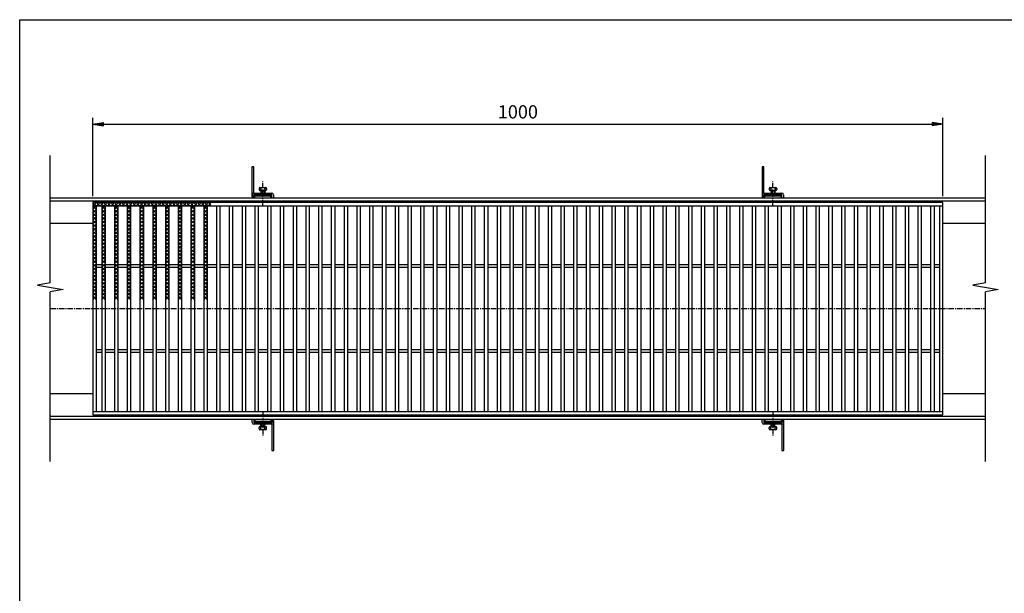
# Model space of a CAD drawing. Extents: x 25 to 1925, y 50 to 1400.
# Drawn here: x 25 to 1183, y 725 to 1400 of the extents above; entities that cross this region are included whole.
import ezdxf

# ---------------------------------------------------------------- set-up
doc = ezdxf.new("R2010")
doc.units = 0
doc.header["$LTSCALE"] = 0.2
doc.linetypes.add('CENTER', pattern=[50.8, 31.75, -6.35, 6.35, -6.35])
doc.layers.get('0').update_dxf_attribs({"linetype": 'CONTINUOUS'})
doc.layers.get('DEFPOINTS').update_dxf_attribs({"linetype": 'CONTINUOUS'})
for name, color, linetype in [('LAY-10', 7, 'CONTINUOUS'), ('LAY-20', 7, 'CONTINUOUS'), ('LAY-255', 7, 'CONTINUOUS')]:
    doc.layers.add(name, color=color, linetype=linetype)
doc.styles.add('EXCADDIM1', font='simplex', dxfattribs={"width": 0.84, "bigfont": 'bigfont'})
doc.styles.get("Standard").update_dxf_attribs({"font": 'simplex', "bigfont": 'bigfont'})
doc.dimstyles.new('ISO-25', dxfattribs={"dimtxt": 2.5, "dimasz": 2.5, "dimexe": 1.25, "dimexo": 0.625, "dimtad": 1, "dimtxsty": 'STANDARD', "dimcen": 2.5, "dimazin": 3, "dimtfac": 1, "dimtmove": 0, "dimatfit": 3})

# ---------------------------------------------------------------- blocks, each defined once
blk = doc.blocks.new('EX_BNORM')
at = {"color": 0, "linetype": 'CONTINUOUS'}
for p, q in [((0, 0), (-1, 0.167)), ((-1, 0.167), (-1, -0.167)), ((0, 0), (-1, 0.083)), ((0, 0), (-1, 0)), ((0, 0), (-1, -0.167)), ((0, 0), (-1, -0.083))]:
    blk.add_line(p, q, dxfattribs=at)
blk = doc.blocks.new('*D15')
at = {"layer": 'DEFPOINTS', "color": 0}
for p in [(1111, 1277), (111, 1185), (1111, 1185)]:
    blk.add_point(p, dxfattribs=at)
at = {"layer": 'LAY-20', "color": 4, "linetype": 'CONTINUOUS'}
for p, q in [((111, 1192.5), (111, 1284.5)), ((123.5, 1277), (1098.5, 1277)), ((1111, 1192.5), (1111, 1284.5))]:
    blk.add_line(p, q, dxfattribs=at)
at = {"layer": 'LAY-20', "color": 4, "xscale": 12.5, "yscale": 12.5, "zscale": 12.5, "rotation": 180}
blk.add_blockref('EX_BNORM', (111, 1277), dxfattribs=at)
at = {"layer": 'LAY-20', "color": 4, "xscale": 12.5, "yscale": 12.5, "zscale": 12.5}
blk.add_blockref('EX_BNORM', (1111, 1277), dxfattribs=at)
at = {"layer": 'LAY-20', "color": 7, "insert": (611, 1289.5), "char_height": 15.59, "attachment_point": 5, "style": 'EXCADDIM1'}
blk.add_mtext('1000', dxfattribs=at)

msp = doc.modelspace()

# ---------------------------------------------------------------- linework, layer by layer
at = {"layer": 'LAY-10', "color": 7, "linetype": 'CONTINUOUS'}
for p, q in [((61, 1090.29), (61, 1240)), ((1161, 1090.29), (1161, 1240)), ((298.2, 1227), (298.2, 1192.3)), ((300.5, 1227), (298.2, 1227)), ((300.5, 1196), (300.5, 1227)), ((898.2, 1227), (898.2, 1192.3)), ((900.5, 1227), (898.2, 1227)), ((900.5, 1196), (900.5, 1227)), ((298.5, 1194), (298.5, 1190)), ((300.5, 1196), (321.5, 1196)), ((321.5, 1194), (300.5, 1194)), ((300.5, 1190), (300.5, 1194)), ((306.5, 1201.5), (306.5, 1200)), ((307.5, 1202.5), (314.5, 1202.5)), ((307.5, 1199), (314.5, 1199)), ((308.5, 1201.5), (308.5, 1200)), ((308.75, 1198.5), (308.75, 1196)), ((308.75, 1198.5), (313.25, 1198.5)), ((308.75, 1194), (308.75, 1192.3)), ((309.25, 1199), (309.25, 1196)), ((309.25, 1194), (309.25, 1192.3)), ((312.75, 1199), (312.75, 1196)), ((312.75, 1194), (312.75, 1192.3)), ((313.25, 1198.5), (313.25, 1196)), ((313.25, 1194), (313.25, 1192.3)), ((313.5, 1201.5), (313.5, 1200)), ((315.5, 1201.5), (315.5, 1200)), ((321.5, 1190), (321.5, 1194)), ((323.5, 1194), (323.5, 1190)), ((898.5, 1194), (898.5, 1190)), ((900.5, 1196), (921.5, 1196)), ((921.5, 1194), (900.5, 1194)), ((900.5, 1190), (900.5, 1194)), ((906.5, 1201.5), (906.5, 1200)), ((907.5, 1202.5), (914.5, 1202.5)), ((907.5, 1199), (914.5, 1199)), ((908.5, 1201.5), (908.5, 1200)), ((908.75, 1198.5), (908.75, 1196)), ((908.75, 1198.5), (913.25, 1198.5)), ((908.75, 1194), (908.75, 1192.3)), ((909.25, 1199), (909.25, 1196)), ((909.25, 1194), (909.25, 1192.3)), ((912.75, 1199), (912.75, 1196)), ((912.75, 1194), (912.75, 1192.3)), ((913.25, 1198.5), (913.25, 1196)), ((913.25, 1194), (913.25, 1192.3)), ((913.5, 1201.5), (913.5, 1200)), ((915.5, 1201.5), (915.5, 1200)), ((921.5, 1190), (921.5, 1194)), ((923.5, 1194), (923.5, 1190)), ((1161, 1190), (61, 1190)), ((61, 1187), (1161, 1187)), ((115, 1181), (111, 1185)), ((1111, 1185), (111, 1185)), ((111, 1185), (111, 935)), ((111.24, 1181), (115.24, 1185)), ((119.24, 1181), (115.24, 1185)), ((115.49, 1181), (119.49, 1185)), ((123.49, 1181), (119.49, 1185)), ((119.73, 1181), (123.73, 1185)), ((127.73, 1181), (123.73, 1185)), ((123.97, 1181), (127.97, 1185)), ((131.97, 1181), (127.97, 1185)), ((128.21, 1181), (132.21, 1185)), ((136.21, 1181), (132.21, 1185)), ((132.46, 1181), (136.46, 1185)), ((140.46, 1181), (136.46, 1185)), ((136.7, 1181), (140.7, 1185)), ((144.7, 1181), (140.7, 1185)), ((140.94, 1181), (144.94, 1185)), ((148.94, 1181), (144.94, 1185)), ((145.18, 1181), (149.18, 1185)), ((153.18, 1181), (149.18, 1185)), ((149.43, 1181), (153.43, 1185)), ((157.43, 1181), (153.43, 1185)), ((153.67, 1181), (157.67, 1185)), ((161.67, 1181), (157.67, 1185)), ((157.91, 1181), (161.91, 1185)), ((165.91, 1181), (161.91, 1185)), ((162.15, 1181), (166.15, 1185)), ((170.15, 1181), (166.15, 1185)), ((166.4, 1181), (170.4, 1185)), ((174.4, 1181), (170.4, 1185)), ((170.64, 1181), (174.64, 1185)), ((178.64, 1181), (174.64, 1185)), ((174.88, 1181), (178.88, 1185)), ((182.88, 1181), (178.88, 1185)), ((179.12, 1181), (183.12, 1185)), ((187.12, 1181), (183.12, 1185)), ((183.37, 1181), (187.37, 1185)), ((191.37, 1181), (187.37, 1185)), ((187.61, 1181), (191.61, 1185)), ((195.61, 1181), (191.61, 1185)), ((191.85, 1181), (195.85, 1185)), ((199.85, 1181), (195.85, 1185)), ((196.1, 1181), (200.1, 1185)), ((204.1, 1181), (200.1, 1185)), ((200.34, 1181), (204.34, 1185)), ((208.34, 1181), (204.34, 1185)), ((204.58, 1181), (208.58, 1185)), ((212.58, 1181), (208.58, 1185)), ((208.82, 1181), (212.82, 1185)), ((216.82, 1181), (212.82, 1185)), ((213.07, 1181), (217.07, 1185)), ((221.07, 1181), (217.07, 1185)), ((217.31, 1181), (221.31, 1185)), ((225.31, 1181), (221.31, 1185)), ((221.55, 1181), (225.55, 1185)), ((229.55, 1181), (225.55, 1185)), ((225.79, 1181), (229.79, 1185)), ((233.79, 1181), (229.79, 1185)), ((230.04, 1181), (234.04, 1185)), ((238.04, 1181), (234.04, 1185)), ((234.28, 1181), (238.28, 1185)), ((242.28, 1181), (238.28, 1185)), ((238.52, 1181), (242.52, 1185)), ((246.52, 1181), (242.52, 1185)), ((242.76, 1181), (246.76, 1185)), ((250, 1181.76), (246.76, 1185)), ((247.01, 1181), (250, 1183.99)), ((301.5, 1192.3), (300.5, 1192.3)), ((301.5, 1190), (301.5, 1192.3)), ((320.5, 1192.3), (301.5, 1192.3)), ((320.5, 1190), (320.5, 1192.3)), ((901.5, 1192.3), (900.5, 1192.3)), ((901.5, 1190), (901.5, 1192.3)), ((920.5, 1192.3), (901.5, 1192.3)), ((920.5, 1190), (920.5, 1192.3)), ((1111, 935), (1111, 1185)), ((115, 1177), (111, 1181)), ((111, 1181), (1111, 1181)), ((111, 1176.76), (115, 1180.76)), ((115, 1172.76), (111, 1176.76)), ((111, 1172.51), (115, 1176.51)), ((115, 1168.51), (111, 1172.51)), ((111, 1168.27), (115, 1172.27)), ((115, 1181), (115, 939)), ((125.5, 1177), (121.5, 1181)), ((121.5, 1181), (121.5, 939)), ((121.5, 1176.76), (125.5, 1180.76)), ((125.5, 1172.76), (121.5, 1176.76)), ((121.5, 1172.51), (125.5, 1176.51)), ((125.5, 1168.51), (121.5, 1172.51)), ((121.5, 1168.27), (125.5, 1172.27)), ((125.5, 1181), (125.5, 939)), ((140.5, 1177), (136.5, 1181)), ((136.5, 1181), (136.5, 939)), ((136.5, 1176.76), (140.5, 1180.76)), ((140.5, 1172.76), (136.5, 1176.76)), ((136.5, 1172.51), (140.5, 1176.51)), ((140.5, 1168.51), (136.5, 1172.51)), ((136.5, 1168.27), (140.5, 1172.27)), ((140.5, 1181), (140.5, 939)), ((155.5, 1177), (151.5, 1181)), ((151.5, 1181), (151.5, 939)), ((151.5, 1176.76), (155.5, 1180.76)), ((155.5, 1172.76), (151.5, 1176.76)), ((151.5, 1172.51), (155.5, 1176.51)), ((155.5, 1168.51), (151.5, 1172.51)), ((151.5, 1168.27), (155.5, 1172.27)), ((155.5, 1181), (155.5, 939)), ((170.5, 1177), (166.5, 1181)), ((166.5, 1181), (166.5, 939)), ((166.5, 1176.76), (170.5, 1180.76)), ((170.5, 1172.76), (166.5, 1176.76)), ((166.5, 1172.51), (170.5, 1176.51)), ((170.5, 1168.51), (166.5, 1172.51)), ((166.5, 1168.27), (170.5, 1172.27)), ((170.5, 1181), (170.5, 939)), ((185.5, 1177), (181.5, 1181)), ((181.5, 1181), (181.5, 939)), ((181.5, 1176.76), (185.5, 1180.76)), ((185.5, 1172.76), (181.5, 1176.76)), ((181.5, 1172.51), (185.5, 1176.51)), ((185.5, 1168.51), (181.5, 1172.51)), ((181.5, 1168.27), (185.5, 1172.27)), ((185.5, 1181), (185.5, 939)), ((200.5, 1177), (196.5, 1181)), ((196.5, 1181), (196.5, 939)), ((196.5, 1176.76), (200.5, 1180.76)), ((200.5, 1172.76), (196.5, 1176.76)), ((196.5, 1172.51), (200.5, 1176.51)), ((200.5, 1168.51), (196.5, 1172.51)), ((196.5, 1168.27), (200.5, 1172.27)), ((200.5, 1181), (200.5, 939)), ((215.5, 1177), (211.5, 1181)), ((211.5, 1181), (211.5, 939)), ((211.5, 1176.76), (215.5, 1180.76)), ((215.5, 1172.76), (211.5, 1176.76)), ((211.5, 1172.51), (215.5, 1176.51)), ((215.5, 1168.51), (211.5, 1172.51)), ((211.5, 1168.27), (215.5, 1172.27)), ((215.5, 1181), (215.5, 939)), ((230.5, 1177), (226.5, 1181)), ((226.5, 1181), (226.5, 939)), ((226.5, 1176.76), (230.5, 1180.76)), ((230.5, 1172.76), (226.5, 1176.76)), ((226.5, 1172.51), (230.5, 1176.51)), ((230.5, 1168.51), (226.5, 1172.51)), ((226.5, 1168.27), (230.5, 1172.27)), ((230.5, 1181), (230.5, 939)), ((245.5, 1177), (241.5, 1181)), ((241.5, 1181), (241.5, 939)), ((241.5, 1176.76), (245.5, 1180.76)), ((245.5, 1172.76), (241.5, 1176.76)), ((241.5, 1172.51), (245.5, 1176.51)), ((245.5, 1168.51), (241.5, 1172.51)), ((241.5, 1168.27), (245.5, 1172.27)), ((245.5, 1181), (245.5, 939)), ((256.5, 1181), (256.5, 939)), ((260.5, 1181), (260.5, 939)), ((271.5, 1181), (271.5, 939)), ((275.5, 1181), (275.5, 939)), ((286.5, 1181), (286.5, 939)), ((290.5, 1181), (290.5, 939)), ((301.5, 1181), (301.5, 939)), ((305.5, 1181), (305.5, 939)), ((316.5, 1181), (316.5, 939)), ((320.5, 1181), (320.5, 939)), ((331.5, 1181), (331.5, 939)), ((335.5, 1181), (335.5, 939)), ((346.5, 1181), (346.5, 939)), ((350.5, 1181), (350.5, 939)), ((361.5, 1181), (361.5, 939)), ((365.5, 1181), (365.5, 939)), ((376.5, 1181), (376.5, 939)), ((380.5, 1181), (380.5, 939)), ((391.5, 1181), (391.5, 939)), ((395.5, 1181), (395.5, 939)), ((406.5, 1181), (406.5, 939)), ((410.5, 1181), (410.5, 939)), ((421.5, 1181), (421.5, 939)), ((425.5, 1181), (425.5, 939)), ((436.5, 1181), (436.5, 939)), ((440.5, 1181), (440.5, 939)), ((451.5, 1181), (451.5, 939)), ((455.5, 1181), (455.5, 939)), ((466.5, 1181), (466.5, 939)), ((470.5, 1181), (470.5, 939)), ((481.5, 1181), (481.5, 939)), ((485.5, 1181), (485.5, 939)), ((496.5, 1181), (496.5, 939)), ((500.5, 1181), (500.5, 939)), ((511.5, 1181), (511.5, 939)), ((515.5, 1181), (515.5, 939)), ((526.5, 1181), (526.5, 939)), ((530.5, 1181), (530.5, 939)), ((541.5, 1181), (541.5, 939)), ((545.5, 1181), (545.5, 939)), ((556.5, 1181), (556.5, 939)), ((560.5, 1181), (560.5, 939)), ((571.5, 1181), (571.5, 939)), ((575.5, 1181), (575.5, 939)), ((586.5, 1181), (586.5, 939)), ((590.5, 1181), (590.5, 939)), ((601.5, 1181), (601.5, 939)), ((605.5, 1181), (605.5, 939)), ((616.5, 1181), (616.5, 939)), ((620.5, 1181), (620.5, 939)), ((631.5, 1181), (631.5, 939)), ((635.5, 1181), (635.5, 939)), ((646.5, 1181), (646.5, 939)), ((650.5, 1181), (650.5, 939)), ((661.5, 1181), (661.5, 939)), ((665.5, 1181), (665.5, 939)), ((676.5, 1181), (676.5, 939)), ((680.5, 1181), (680.5, 939)), ((691.5, 1181), (691.5, 939)), ((695.5, 1181), (695.5, 939)), ((706.5, 1181), (706.5, 939)), ((710.5, 1181), (710.5, 939)), ((721.5, 1181), (721.5, 939)), ((725.5, 1181), (725.5, 939)), ((736.5, 1181), (736.5, 939)), ((740.5, 1181), (740.5, 939)), ((751.5, 1181), (751.5, 939)), ((755.5, 1181), (755.5, 939)), ((766.5, 1181), (766.5, 939)), ((770.5, 1181), (770.5, 939)), ((781.5, 1181), (781.5, 939)), ((785.5, 1181), (785.5, 939)), ((796.5, 1181), (796.5, 939)), ((800.5, 1181), (800.5, 939)), ((811.5, 1181), (811.5, 939)), ((815.5, 1181), (815.5, 939)), ((826.5, 1181), (826.5, 939)), ((830.5, 1181), (830.5, 939)), ((841.5, 1181), (841.5, 939)), ((845.5, 1181), (845.5, 939)), ((856.5, 1181), (856.5, 939)), ((860.5, 1181), (860.5, 939)), ((871.5, 1181), (871.5, 939)), ((875.5, 1181), (875.5, 939)), ((886.5, 1181), (886.5, 939)), ((890.5, 1181), (890.5, 939)), ((901.5, 1181), (901.5, 939)), ((905.5, 1181), (905.5, 939)), ((916.5, 1181), (916.5, 939)), ((920.5, 1181), (920.5, 939)), ((931.5, 1181), (931.5, 939)), ((935.5, 1181), (935.5, 939)), ((946.5, 1181), (946.5, 939)), ((950.5, 1181), (950.5, 939)), ((961.5, 1181), (961.5, 939)), ((965.5, 1181), (965.5, 939)), ((976.5, 1181), (976.5, 939)), ((980.5, 1181), (980.5, 939)), ((991.5, 1181), (991.5, 939)), ((995.5, 1181), (995.5, 939)), ((1006.5, 1181), (1006.5, 939)), ((1010.5, 1181), (1010.5, 939)), ((1021.5, 1181), (1021.5, 939)), ((1025.5, 1181), (1025.5, 939)), ((1036.5, 1181), (1036.5, 939)), ((1040.5, 1181), (1040.5, 939)), ((1051.5, 1181), (1051.5, 939)), ((1055.5, 1181), (1055.5, 939)), ((1066.5, 1181), (1066.5, 939)), ((1070.5, 1181), (1070.5, 939)), ((1081.5, 1181), (1081.5, 939)), ((1085.5, 1181), (1085.5, 939)), ((1096.5, 1181), (1096.5, 939)), ((1100.5, 1181), (1100.5, 939)), ((1107, 1181), (1107, 939)), ((111, 1160), (61, 1160)), ((115, 1164.27), (111, 1168.27)), ((111, 1164.03), (115, 1168.03)), ((115, 1160.03), (111, 1164.03)), ((111, 1159.79), (115, 1163.79)), ((115, 1155.79), (111, 1159.79)), ((111, 1155.54), (115, 1159.54)), ((125.5, 1164.27), (121.5, 1168.27)), ((121.5, 1164.03), (125.5, 1168.03)), ((125.5, 1160.03), (121.5, 1164.03)), ((121.5, 1159.79), (125.5, 1163.79)), ((125.5, 1155.79), (121.5, 1159.79)), ((121.5, 1155.54), (125.5, 1159.54)), ((140.5, 1164.27), (136.5, 1168.27)), ((136.5, 1164.03), (140.5, 1168.03)), ((140.5, 1160.03), (136.5, 1164.03)), ((136.5, 1159.79), (140.5, 1163.79)), ((140.5, 1155.79), (136.5, 1159.79)), ((136.5, 1155.54), (140.5, 1159.54)), ((155.5, 1164.27), (151.5, 1168.27)), ((151.5, 1164.03), (155.5, 1168.03)), ((155.5, 1160.03), (151.5, 1164.03)), ((151.5, 1159.79), (155.5, 1163.79)), ((155.5, 1155.79), (151.5, 1159.79)), ((151.5, 1155.54), (155.5, 1159.54)), ((170.5, 1164.27), (166.5, 1168.27)), ((166.5, 1164.03), (170.5, 1168.03)), ((170.5, 1160.03), (166.5, 1164.03)), ((166.5, 1159.79), (170.5, 1163.79)), ((170.5, 1155.79), (166.5, 1159.79)), ((166.5, 1155.54), (170.5, 1159.54)), ((185.5, 1164.27), (181.5, 1168.27)), ((181.5, 1164.03), (185.5, 1168.03)), ((185.5, 1160.03), (181.5, 1164.03)), ((181.5, 1159.79), (185.5, 1163.79)), ((185.5, 1155.79), (181.5, 1159.79)), ((181.5, 1155.54), (185.5, 1159.54)), ((200.5, 1164.27), (196.5, 1168.27)), ((196.5, 1164.03), (200.5, 1168.03)), ((200.5, 1160.03), (196.5, 1164.03)), ((196.5, 1159.79), (200.5, 1163.79)), ((200.5, 1155.79), (196.5, 1159.79)), ((196.5, 1155.54), (200.5, 1159.54)), ((215.5, 1164.27), (211.5, 1168.27)), ((211.5, 1164.03), (215.5, 1168.03)), ((215.5, 1160.03), (211.5, 1164.03)), ((211.5, 1159.79), (215.5, 1163.79)), ((215.5, 1155.79), (211.5, 1159.79)), ((211.5, 1155.54), (215.5, 1159.54)), ((230.5, 1164.27), (226.5, 1168.27)), ((226.5, 1164.03), (230.5, 1168.03)), ((230.5, 1160.03), (226.5, 1164.03)), ((226.5, 1159.79), (230.5, 1163.79)), ((230.5, 1155.79), (226.5, 1159.79)), ((226.5, 1155.54), (230.5, 1159.54)), ((245.5, 1164.27), (241.5, 1168.27)), ((241.5, 1164.03), (245.5, 1168.03)), ((245.5, 1160.03), (241.5, 1164.03)), ((241.5, 1159.79), (245.5, 1163.79)), ((245.5, 1155.79), (241.5, 1159.79)), ((241.5, 1155.54), (245.5, 1159.54)), ((1161, 1160), (1111, 1160)), ((115, 1151.54), (111, 1155.54)), ((111, 1151.3), (115, 1155.3)), ((115, 1147.3), (111, 1151.3)), ((111, 1147.06), (115, 1151.06)), ((115, 1143.06), (111, 1147.06)), ((111, 1142.82), (115, 1146.82)), ((125.5, 1151.54), (121.5, 1155.54)), ((121.5, 1151.3), (125.5, 1155.3)), ((125.5, 1147.3), (121.5, 1151.3)), ((121.5, 1147.06), (125.5, 1151.06)), ((125.5, 1143.06), (121.5, 1147.06)), ((121.5, 1142.82), (125.5, 1146.82)), ((140.5, 1151.54), (136.5, 1155.54)), ((136.5, 1151.3), (140.5, 1155.3)), ((140.5, 1147.3), (136.5, 1151.3)), ((136.5, 1147.06), (140.5, 1151.06)), ((140.5, 1143.06), (136.5, 1147.06)), ((136.5, 1142.82), (140.5, 1146.82)), ((155.5, 1151.54), (151.5, 1155.54)), ((151.5, 1151.3), (155.5, 1155.3)), ((155.5, 1147.3), (151.5, 1151.3)), ((151.5, 1147.06), (155.5, 1151.06)), ((155.5, 1143.06), (151.5, 1147.06)), ((151.5, 1142.82), (155.5, 1146.82)), ((170.5, 1151.54), (166.5, 1155.54)), ((166.5, 1151.3), (170.5, 1155.3)), ((170.5, 1147.3), (166.5, 1151.3)), ((166.5, 1147.06), (170.5, 1151.06)), ((170.5, 1143.06), (166.5, 1147.06)), ((166.5, 1142.82), (170.5, 1146.82)), ((185.5, 1151.54), (181.5, 1155.54)), ((181.5, 1151.3), (185.5, 1155.3)), ((185.5, 1147.3), (181.5, 1151.3)), ((181.5, 1147.06), (185.5, 1151.06)), ((185.5, 1143.06), (181.5, 1147.06)), ((181.5, 1142.82), (185.5, 1146.82)), ((200.5, 1151.54), (196.5, 1155.54)), ((196.5, 1151.3), (200.5, 1155.3)), ((200.5, 1147.3), (196.5, 1151.3)), ((196.5, 1147.06), (200.5, 1151.06)), ((200.5, 1143.06), (196.5, 1147.06)), ((196.5, 1142.82), (200.5, 1146.82)), ((215.5, 1151.54), (211.5, 1155.54)), ((211.5, 1151.3), (215.5, 1155.3)), ((215.5, 1147.3), (211.5, 1151.3)), ((211.5, 1147.06), (215.5, 1151.06)), ((215.5, 1143.06), (211.5, 1147.06)), ((211.5, 1142.82), (215.5, 1146.82)), ((230.5, 1151.54), (226.5, 1155.54)), ((226.5, 1151.3), (230.5, 1155.3)), ((230.5, 1147.3), (226.5, 1151.3)), ((226.5, 1147.06), (230.5, 1151.06)), ((230.5, 1143.06), (226.5, 1147.06)), ((226.5, 1142.82), (230.5, 1146.82)), ((245.5, 1151.54), (241.5, 1155.54)), ((241.5, 1151.3), (245.5, 1155.3)), ((245.5, 1147.3), (241.5, 1151.3)), ((241.5, 1147.06), (245.5, 1151.06)), ((245.5, 1143.06), (241.5, 1147.06)), ((241.5, 1142.82), (245.5, 1146.82)), ((115, 1138.82), (111, 1142.82)), ((111, 1138.57), (115, 1142.57)), ((115, 1134.57), (111, 1138.57)), ((111, 1134.33), (115, 1138.33)), ((125.5, 1138.82), (121.5, 1142.82)), ((121.5, 1138.57), (125.5, 1142.57)), ((125.5, 1134.57), (121.5, 1138.57)), ((121.5, 1134.33), (125.5, 1138.33)), ((140.5, 1138.82), (136.5, 1142.82)), ((136.5, 1138.57), (140.5, 1142.57)), ((140.5, 1134.57), (136.5, 1138.57)), ((136.5, 1134.33), (140.5, 1138.33)), ((155.5, 1138.82), (151.5, 1142.82)), ((151.5, 1138.57), (155.5, 1142.57)), ((155.5, 1134.57), (151.5, 1138.57)), ((151.5, 1134.33), (155.5, 1138.33)), ((170.5, 1138.82), (166.5, 1142.82)), ((166.5, 1138.57), (170.5, 1142.57)), ((170.5, 1134.57), (166.5, 1138.57)), ((166.5, 1134.33), (170.5, 1138.33)), ((185.5, 1138.82), (181.5, 1142.82)), ((181.5, 1138.57), (185.5, 1142.57)), ((185.5, 1134.57), (181.5, 1138.57)), ((181.5, 1134.33), (185.5, 1138.33)), ((200.5, 1138.82), (196.5, 1142.82)), ((196.5, 1138.57), (200.5, 1142.57)), ((200.5, 1134.57), (196.5, 1138.57)), ((196.5, 1134.33), (200.5, 1138.33)), ((215.5, 1138.82), (211.5, 1142.82)), ((211.5, 1138.57), (215.5, 1142.57)), ((215.5, 1134.57), (211.5, 1138.57)), ((211.5, 1134.33), (215.5, 1138.33)), ((230.5, 1138.82), (226.5, 1142.82)), ((226.5, 1138.57), (230.5, 1142.57)), ((230.5, 1134.57), (226.5, 1138.57)), ((226.5, 1134.33), (230.5, 1138.33)), ((245.5, 1138.82), (241.5, 1142.82)), ((241.5, 1138.57), (245.5, 1142.57)), ((245.5, 1134.57), (241.5, 1138.57)), ((241.5, 1134.33), (245.5, 1138.33)), ((115, 1130.33), (111, 1134.33)), ((111, 1130.09), (115, 1134.09)), ((115, 1126.09), (111, 1130.09)), ((111, 1125.85), (115, 1129.85)), ((115, 1121.85), (111, 1125.85)), ((111, 1121.6), (115, 1125.6)), ((125.5, 1130.33), (121.5, 1134.33)), ((121.5, 1130.09), (125.5, 1134.09)), ((125.5, 1126.09), (121.5, 1130.09)), ((121.5, 1125.85), (125.5, 1129.85)), ((125.5, 1121.85), (121.5, 1125.85)), ((121.5, 1121.6), (125.5, 1125.6)), ((140.5, 1130.33), (136.5, 1134.33)), ((136.5, 1130.09), (140.5, 1134.09)), ((140.5, 1126.09), (136.5, 1130.09)), ((136.5, 1125.85), (140.5, 1129.85)), ((140.5, 1121.85), (136.5, 1125.85)), ((136.5, 1121.6), (140.5, 1125.6)), ((155.5, 1130.33), (151.5, 1134.33)), ((151.5, 1130.09), (155.5, 1134.09)), ((155.5, 1126.09), (151.5, 1130.09)), ((151.5, 1125.85), (155.5, 1129.85)), ((155.5, 1121.85), (151.5, 1125.85)), ((151.5, 1121.6), (155.5, 1125.6)), ((170.5, 1130.33), (166.5, 1134.33)), ((166.5, 1130.09), (170.5, 1134.09)), ((170.5, 1126.09), (166.5, 1130.09)), ((166.5, 1125.85), (170.5, 1129.85)), ((170.5, 1121.85), (166.5, 1125.85)), ((166.5, 1121.6), (170.5, 1125.6)), ((185.5, 1130.33), (181.5, 1134.33)), ((181.5, 1130.09), (185.5, 1134.09)), ((185.5, 1126.09), (181.5, 1130.09)), ((181.5, 1125.85), (185.5, 1129.85)), ((185.5, 1121.85), (181.5, 1125.85)), ((181.5, 1121.6), (185.5, 1125.6)), ((200.5, 1130.33), (196.5, 1134.33)), ((196.5, 1130.09), (200.5, 1134.09)), ((200.5, 1126.09), (196.5, 1130.09)), ((196.5, 1125.85), (200.5, 1129.85)), ((200.5, 1121.85), (196.5, 1125.85)), ((196.5, 1121.6), (200.5, 1125.6)), ((215.5, 1130.33), (211.5, 1134.33)), ((211.5, 1130.09), (215.5, 1134.09)), ((215.5, 1126.09), (211.5, 1130.09)), ((211.5, 1125.85), (215.5, 1129.85)), ((215.5, 1121.85), (211.5, 1125.85)), ((211.5, 1121.6), (215.5, 1125.6)), ((230.5, 1130.33), (226.5, 1134.33)), ((226.5, 1130.09), (230.5, 1134.09)), ((230.5, 1126.09), (226.5, 1130.09)), ((226.5, 1125.85), (230.5, 1129.85)), ((230.5, 1121.85), (226.5, 1125.85)), ((226.5, 1121.6), (230.5, 1125.6)), ((245.5, 1130.33), (241.5, 1134.33)), ((241.5, 1130.09), (245.5, 1134.09)), ((245.5, 1126.09), (241.5, 1130.09)), ((241.5, 1125.85), (245.5, 1129.85)), ((245.5, 1121.85), (241.5, 1125.85)), ((241.5, 1121.6), (245.5, 1125.6)), ((115, 1117.6), (111, 1121.6)), ((111, 1117.36), (115, 1121.36)), ((115, 1113.36), (111, 1117.36)), ((111, 1113.12), (115, 1117.12)), ((115, 1109.12), (111, 1113.12)), ((111, 1108.88), (115, 1112.88)), ((125.5, 1117.6), (121.5, 1121.6)), ((121.5, 1117.36), (125.5, 1121.36)), ((125.5, 1113.36), (121.5, 1117.36)), ((121.5, 1113.12), (125.5, 1117.12)), ((125.5, 1109.12), (121.5, 1113.12)), ((121.5, 1108.88), (125.5, 1112.88)), ((140.5, 1117.6), (136.5, 1121.6)), ((136.5, 1117.36), (140.5, 1121.36)), ((140.5, 1113.36), (136.5, 1117.36)), ((136.5, 1113.12), (140.5, 1117.12)), ((140.5, 1109.12), (136.5, 1113.12)), ((136.5, 1108.88), (140.5, 1112.88)), ((155.5, 1117.6), (151.5, 1121.6)), ((151.5, 1117.36), (155.5, 1121.36)), ((155.5, 1113.36), (151.5, 1117.36)), ((151.5, 1113.12), (155.5, 1117.12)), ((155.5, 1109.12), (151.5, 1113.12)), ((151.5, 1108.88), (155.5, 1112.88)), ((170.5, 1117.6), (166.5, 1121.6)), ((166.5, 1117.36), (170.5, 1121.36)), ((170.5, 1113.36), (166.5, 1117.36)), ((166.5, 1113.12), (170.5, 1117.12)), ((170.5, 1109.12), (166.5, 1113.12)), ((166.5, 1108.88), (170.5, 1112.88)), ((185.5, 1117.6), (181.5, 1121.6)), ((181.5, 1117.36), (185.5, 1121.36)), ((185.5, 1113.36), (181.5, 1117.36)), ((181.5, 1113.12), (185.5, 1117.12)), ((185.5, 1109.12), (181.5, 1113.12)), ((181.5, 1108.88), (185.5, 1112.88)), ((200.5, 1117.6), (196.5, 1121.6)), ((196.5, 1117.36), (200.5, 1121.36)), ((200.5, 1113.36), (196.5, 1117.36)), ((196.5, 1113.12), (200.5, 1117.12)), ((200.5, 1109.12), (196.5, 1113.12)), ((196.5, 1108.88), (200.5, 1112.88)), ((215.5, 1117.6), (211.5, 1121.6)), ((211.5, 1117.36), (215.5, 1121.36)), ((215.5, 1113.36), (211.5, 1117.36)), ((211.5, 1113.12), (215.5, 1117.12)), ((215.5, 1109.12), (211.5, 1113.12)), ((211.5, 1108.88), (215.5, 1112.88)), ((230.5, 1117.6), (226.5, 1121.6)), ((226.5, 1117.36), (230.5, 1121.36)), ((230.5, 1113.36), (226.5, 1117.36)), ((226.5, 1113.12), (230.5, 1117.12)), ((230.5, 1109.12), (226.5, 1113.12)), ((226.5, 1108.88), (230.5, 1112.88)), ((245.5, 1117.6), (241.5, 1121.6)), ((241.5, 1117.36), (245.5, 1121.36)), ((245.5, 1113.36), (241.5, 1117.36)), ((241.5, 1113.12), (245.5, 1117.12)), ((245.5, 1109.12), (241.5, 1113.12)), ((241.5, 1108.88), (245.5, 1112.88)), ((115, 1104.88), (111, 1108.88)), ((111, 1104.63), (115, 1108.63)), ((115, 1100.63), (111, 1104.63)), ((111, 1100.39), (115, 1104.39)), ((115, 1096.39), (111, 1100.39)), ((121.5, 1111.5), (115, 1111.5)), ((121.5, 1108.5), (115, 1108.5)), ((125.5, 1104.88), (121.5, 1108.88)), ((121.5, 1104.63), (125.5, 1108.63)), ((125.5, 1100.63), (121.5, 1104.63)), ((121.5, 1100.39), (125.5, 1104.39)), ((125.5, 1096.39), (121.5, 1100.39)), ((136.5, 1111.5), (125.5, 1111.5)), ((136.5, 1108.5), (125.5, 1108.5)), ((140.5, 1104.88), (136.5, 1108.88)), ((136.5, 1104.63), (140.5, 1108.63)), ((140.5, 1100.63), (136.5, 1104.63)), ((136.5, 1100.39), (140.5, 1104.39)), ((140.5, 1096.39), (136.5, 1100.39)), ((151.5, 1111.5), (140.5, 1111.5)), ((151.5, 1108.5), (140.5, 1108.5)), ((155.5, 1104.88), (151.5, 1108.88)), ((151.5, 1104.63), (155.5, 1108.63)), ((155.5, 1100.63), (151.5, 1104.63)), ((151.5, 1100.39), (155.5, 1104.39)), ((155.5, 1096.39), (151.5, 1100.39)), ((166.5, 1111.5), (155.5, 1111.5)), ((166.5, 1108.5), (155.5, 1108.5)), ((170.5, 1104.88), (166.5, 1108.88)), ((166.5, 1104.63), (170.5, 1108.63)), ((170.5, 1100.63), (166.5, 1104.63)), ((166.5, 1100.39), (170.5, 1104.39)), ((170.5, 1096.39), (166.5, 1100.39)), ((181.5, 1111.5), (170.5, 1111.5)), ((181.5, 1108.5), (170.5, 1108.5)), ((185.5, 1104.88), (181.5, 1108.88)), ((181.5, 1104.63), (185.5, 1108.63)), ((185.5, 1100.63), (181.5, 1104.63)), ((181.5, 1100.39), (185.5, 1104.39)), ((185.5, 1096.39), (181.5, 1100.39)), ((196.5, 1111.5), (185.5, 1111.5)), ((196.5, 1108.5), (185.5, 1108.5)), ((200.5, 1104.88), (196.5, 1108.88)), ((196.5, 1104.63), (200.5, 1108.63)), ((200.5, 1100.63), (196.5, 1104.63)), ((196.5, 1100.39), (200.5, 1104.39)), ((200.5, 1096.39), (196.5, 1100.39)), ((211.5, 1111.5), (200.5, 1111.5)), ((211.5, 1108.5), (200.5, 1108.5)), ((215.5, 1104.88), (211.5, 1108.88)), ((211.5, 1104.63), (215.5, 1108.63)), ((215.5, 1100.63), (211.5, 1104.63)), ((211.5, 1100.39), (215.5, 1104.39)), ((215.5, 1096.39), (211.5, 1100.39)), ((226.5, 1111.5), (215.5, 1111.5)), ((226.5, 1108.5), (215.5, 1108.5)), ((230.5, 1104.88), (226.5, 1108.88)), ((226.5, 1104.63), (230.5, 1108.63)), ((230.5, 1100.63), (226.5, 1104.63)), ((226.5, 1100.39), (230.5, 1104.39)), ((230.5, 1096.39), (226.5, 1100.39)), ((241.5, 1111.5), (230.5, 1111.5)), ((241.5, 1108.5), (230.5, 1108.5)), ((245.5, 1104.88), (241.5, 1108.88)), ((241.5, 1104.63), (245.5, 1108.63)), ((245.5, 1100.63), (241.5, 1104.63)), ((241.5, 1100.39), (245.5, 1104.39)), ((245.5, 1096.39), (241.5, 1100.39)), ((256.5, 1111.5), (245.5, 1111.5)), ((256.5, 1108.5), (245.5, 1108.5)), ((271.5, 1111.5), (260.5, 1111.5)), ((271.5, 1108.5), (260.5, 1108.5)), ((286.5, 1111.5), (275.5, 1111.5)), ((286.5, 1108.5), (275.5, 1108.5)), ((301.5, 1111.5), (290.5, 1111.5)), ((301.5, 1108.5), (290.5, 1108.5)), ((316.5, 1111.5), (305.5, 1111.5)), ((316.5, 1108.5), (305.5, 1108.5)), ((331.5, 1111.5), (320.5, 1111.5)), ((331.5, 1108.5), (320.5, 1108.5)), ((346.5, 1111.5), (335.5, 1111.5)), ((346.5, 1108.5), (335.5, 1108.5)), ((361.5, 1111.5), (350.5, 1111.5)), ((361.5, 1108.5), (350.5, 1108.5)), ((376.5, 1111.5), (365.5, 1111.5)), ((376.5, 1108.5), (365.5, 1108.5)), ((391.5, 1111.5), (380.5, 1111.5)), ((391.5, 1108.5), (380.5, 1108.5)), ((406.5, 1111.5), (395.5, 1111.5)), ((406.5, 1108.5), (395.5, 1108.5)), ((421.5, 1111.5), (410.5, 1111.5)), ((421.5, 1108.5), (410.5, 1108.5)), ((436.5, 1111.5), (425.5, 1111.5)), ((436.5, 1108.5), (425.5, 1108.5)), ((451.5, 1111.5), (440.5, 1111.5)), ((451.5, 1108.5), (440.5, 1108.5)), ((466.5, 1111.5), (455.5, 1111.5)), ((466.5, 1108.5), (455.5, 1108.5)), ((481.5, 1111.5), (470.5, 1111.5)), ((481.5, 1108.5), (470.5, 1108.5)), ((496.5, 1111.5), (485.5, 1111.5)), ((496.5, 1108.5), (485.5, 1108.5)), ((511.5, 1111.5), (500.5, 1111.5)), ((511.5, 1108.5), (500.5, 1108.5)), ((526.5, 1111.5), (515.5, 1111.5)), ((526.5, 1108.5), (515.5, 1108.5)), ((541.5, 1111.5), (530.5, 1111.5)), ((541.5, 1108.5), (530.5, 1108.5)), ((556.5, 1111.5), (545.5, 1111.5)), ((556.5, 1108.5), (545.5, 1108.5)), ((571.5, 1111.5), (560.5, 1111.5)), ((571.5, 1108.5), (560.5, 1108.5)), ((586.5, 1111.5), (575.5, 1111.5)), ((586.5, 1108.5), (575.5, 1108.5)), ((601.5, 1111.5), (590.5, 1111.5)), ((601.5, 1108.5), (590.5, 1108.5)), ((616.5, 1111.5), (605.5, 1111.5)), ((616.5, 1108.5), (605.5, 1108.5)), ((631.5, 1111.5), (620.5, 1111.5)), ((631.5, 1108.5), (620.5, 1108.5)), ((646.5, 1111.5), (635.5, 1111.5)), ((646.5, 1108.5), (635.5, 1108.5)), ((661.5, 1111.5), (650.5, 1111.5)), ((661.5, 1108.5), (650.5, 1108.5)), ((676.5, 1111.5), (665.5, 1111.5)), ((676.5, 1108.5), (665.5, 1108.5)), ((691.5, 1111.5), (680.5, 1111.5)), ((691.5, 1108.5), (680.5, 1108.5)), ((706.5, 1111.5), (695.5, 1111.5)), ((706.5, 1108.5), (695.5, 1108.5)), ((721.5, 1111.5), (710.5, 1111.5)), ((721.5, 1108.5), (710.5, 1108.5)), ((736.5, 1111.5), (725.5, 1111.5)), ((736.5, 1108.5), (725.5, 1108.5)), ((751.5, 1111.5), (740.5, 1111.5)), ((751.5, 1108.5), (740.5, 1108.5)), ((766.5, 1111.5), (755.5, 1111.5)), ((766.5, 1108.5), (755.5, 1108.5)), ((781.5, 1111.5), (770.5, 1111.5)), ((781.5, 1108.5), (770.5, 1108.5)), ((796.5, 1111.5), (785.5, 1111.5)), ((796.5, 1108.5), (785.5, 1108.5)), ((811.5, 1111.5), (800.5, 1111.5)), ((811.5, 1108.5), (800.5, 1108.5)), ((826.5, 1111.5), (815.5, 1111.5)), ((826.5, 1108.5), (815.5, 1108.5)), ((841.5, 1111.5), (830.5, 1111.5)), ((841.5, 1108.5), (830.5, 1108.5)), ((856.5, 1111.5), (845.5, 1111.5)), ((856.5, 1108.5), (845.5, 1108.5)), ((871.5, 1111.5), (860.5, 1111.5)), ((871.5, 1108.5), (860.5, 1108.5)), ((886.5, 1111.5), (875.5, 1111.5)), ((886.5, 1108.5), (875.5, 1108.5)), ((901.5, 1111.5), (890.5, 1111.5)), ((901.5, 1108.5), (890.5, 1108.5)), ((916.5, 1111.5), (905.5, 1111.5)), ((916.5, 1108.5), (905.5, 1108.5)), ((931.5, 1111.5), (920.5, 1111.5)), ((931.5, 1108.5), (920.5, 1108.5)), ((946.5, 1111.5), (935.5, 1111.5)), ((946.5, 1108.5), (935.5, 1108.5)), ((961.5, 1111.5), (950.5, 1111.5)), ((961.5, 1108.5), (950.5, 1108.5)), ((976.5, 1111.5), (965.5, 1111.5)), ((976.5, 1108.5), (965.5, 1108.5)), ((991.5, 1111.5), (980.5, 1111.5)), ((991.5, 1108.5), (980.5, 1108.5)), ((1006.5, 1111.5), (995.5, 1111.5)), ((1006.5, 1108.5), (995.5, 1108.5)), ((1021.5, 1111.5), (1010.5, 1111.5)), ((1021.5, 1108.5), (1010.5, 1108.5)), ((1036.5, 1111.5), (1025.5, 1111.5)), ((1036.5, 1108.5), (1025.5, 1108.5)), ((1051.5, 1111.5), (1040.5, 1111.5)), ((1051.5, 1108.5), (1040.5, 1108.5)), ((1066.5, 1111.5), (1055.5, 1111.5)), ((1066.5, 1108.5), (1055.5, 1108.5)), ((1081.5, 1111.5), (1070.5, 1111.5)), ((1081.5, 1108.5), (1070.5, 1108.5)), ((1096.5, 1111.5), (1085.5, 1111.5)), ((1096.5, 1108.5), (1085.5, 1108.5)), ((1107, 1111.5), (1100.5, 1111.5)), ((1107, 1108.5), (1100.5, 1108.5)), ((61, 1090.29), (46, 1087.64)), ((111, 1096.15), (115, 1100.15)), ((115, 1092.15), (111, 1096.15)), ((111, 1091.9), (115, 1095.9)), ((115, 1087.9), (111, 1091.9)), ((111, 1087.66), (115, 1091.66)), ((121.5, 1096.15), (125.5, 1100.15)), ((125.5, 1092.15), (121.5, 1096.15)), ((121.5, 1091.9), (125.5, 1095.9)), ((125.5, 1087.9), (121.5, 1091.9)), ((121.5, 1087.66), (125.5, 1091.66)), ((136.5, 1096.15), (140.5, 1100.15)), ((140.5, 1092.15), (136.5, 1096.15)), ((136.5, 1091.9), (140.5, 1095.9)), ((140.5, 1087.9), (136.5, 1091.9)), ((136.5, 1087.66), (140.5, 1091.66)), ((151.5, 1096.15), (155.5, 1100.15)), ((155.5, 1092.15), (151.5, 1096.15)), ((151.5, 1091.9), (155.5, 1095.9)), ((155.5, 1087.9), (151.5, 1091.9)), ((151.5, 1087.66), (155.5, 1091.66)), ((166.5, 1096.15), (170.5, 1100.15)), ((170.5, 1092.15), (166.5, 1096.15)), ((166.5, 1091.9), (170.5, 1095.9)), ((170.5, 1087.9), (166.5, 1091.9)), ((166.5, 1087.66), (170.5, 1091.66)), ((181.5, 1096.15), (185.5, 1100.15)), ((185.5, 1092.15), (181.5, 1096.15)), ((181.5, 1091.9), (185.5, 1095.9)), ((185.5, 1087.9), (181.5, 1091.9)), ((181.5, 1087.66), (185.5, 1091.66)), ((196.5, 1096.15), (200.5, 1100.15)), ((200.5, 1092.15), (196.5, 1096.15)), ((196.5, 1091.9), (200.5, 1095.9)), ((200.5, 1087.9), (196.5, 1091.9)), ((196.5, 1087.66), (200.5, 1091.66)), ((211.5, 1096.15), (215.5, 1100.15)), ((215.5, 1092.15), (211.5, 1096.15)), ((211.5, 1091.9), (215.5, 1095.9)), ((215.5, 1087.9), (211.5, 1091.9)), ((211.5, 1087.66), (215.5, 1091.66)), ((226.5, 1096.15), (230.5, 1100.15)), ((230.5, 1092.15), (226.5, 1096.15)), ((226.5, 1091.9), (230.5, 1095.9)), ((230.5, 1087.9), (226.5, 1091.9)), ((226.5, 1087.66), (230.5, 1091.66)), ((241.5, 1096.15), (245.5, 1100.15)), ((245.5, 1092.15), (241.5, 1096.15)), ((241.5, 1091.9), (245.5, 1095.9)), ((245.5, 1087.9), (241.5, 1091.9)), ((241.5, 1087.66), (245.5, 1091.66)), ((1161, 1090.29), (1146, 1087.64)), ((46, 1087.64), (76, 1082.36)), ((76, 1082.36), (61, 1079.71)), ((61, 880), (61, 1079.71)), ((115, 1083.66), (111, 1087.66)), ((111, 1083.42), (115, 1087.42)), ((115, 1079.42), (111, 1083.42)), ((111, 1079.18), (115, 1083.18)), ((115, 1075.18), (111, 1079.18)), ((111, 1074.93), (115, 1078.93)), ((125.5, 1083.66), (121.5, 1087.66)), ((121.5, 1083.42), (125.5, 1087.42)), ((125.5, 1079.42), (121.5, 1083.42)), ((121.5, 1079.18), (125.5, 1083.18)), ((125.5, 1075.18), (121.5, 1079.18)), ((121.5, 1074.93), (125.5, 1078.93)), ((140.5, 1083.66), (136.5, 1087.66)), ((136.5, 1083.42), (140.5, 1087.42)), ((140.5, 1079.42), (136.5, 1083.42)), ((136.5, 1079.18), (140.5, 1083.18)), ((140.5, 1075.18), (136.5, 1079.18)), ((136.5, 1074.93), (140.5, 1078.93)), ((155.5, 1083.66), (151.5, 1087.66)), ((151.5, 1083.42), (155.5, 1087.42)), ((155.5, 1079.42), (151.5, 1083.42)), ((151.5, 1079.18), (155.5, 1083.18)), ((155.5, 1075.18), (151.5, 1079.18)), ((151.5, 1074.93), (155.5, 1078.93)), ((170.5, 1083.66), (166.5, 1087.66)), ((166.5, 1083.42), (170.5, 1087.42)), ((170.5, 1079.42), (166.5, 1083.42)), ((166.5, 1079.18), (170.5, 1083.18)), ((170.5, 1075.18), (166.5, 1079.18)), ((166.5, 1074.93), (170.5, 1078.93)), ((185.5, 1083.66), (181.5, 1087.66)), ((181.5, 1083.42), (185.5, 1087.42)), ((185.5, 1079.42), (181.5, 1083.42)), ((181.5, 1079.18), (185.5, 1083.18)), ((185.5, 1075.18), (181.5, 1079.18)), ((181.5, 1074.93), (185.5, 1078.93)), ((200.5, 1083.66), (196.5, 1087.66)), ((196.5, 1083.42), (200.5, 1087.42)), ((200.5, 1079.42), (196.5, 1083.42)), ((196.5, 1079.18), (200.5, 1083.18)), ((200.5, 1075.18), (196.5, 1079.18)), ((196.5, 1074.93), (200.5, 1078.93)), ((215.5, 1083.66), (211.5, 1087.66)), ((211.5, 1083.42), (215.5, 1087.42)), ((215.5, 1079.42), (211.5, 1083.42)), ((211.5, 1079.18), (215.5, 1083.18)), ((215.5, 1075.18), (211.5, 1079.18)), ((211.5, 1074.93), (215.5, 1078.93)), ((230.5, 1083.66), (226.5, 1087.66)), ((226.5, 1083.42), (230.5, 1087.42)), ((230.5, 1079.42), (226.5, 1083.42)), ((226.5, 1079.18), (230.5, 1083.18)), ((230.5, 1075.18), (226.5, 1079.18)), ((226.5, 1074.93), (230.5, 1078.93)), ((245.5, 1083.66), (241.5, 1087.66)), ((241.5, 1083.42), (245.5, 1087.42)), ((245.5, 1079.42), (241.5, 1083.42)), ((241.5, 1079.18), (245.5, 1083.18)), ((245.5, 1075.18), (241.5, 1079.18)), ((241.5, 1074.93), (245.5, 1078.93)), ((1146, 1087.64), (1176, 1082.36)), ((1176, 1082.36), (1161, 1079.71)), ((1161, 880), (1161, 1079.71)), ((115, 1070.93), (111, 1074.93)), ((111, 1070.69), (115, 1074.69)), ((111.69, 1070), (111, 1070.69)), ((114.55, 1070), (115, 1070.45)), ((125.5, 1070.93), (121.5, 1074.93)), ((121.5, 1070.69), (125.5, 1074.69)), ((122.19, 1070), (121.5, 1070.69)), ((125.05, 1070), (125.5, 1070.45)), ((140.5, 1070.93), (136.5, 1074.93)), ((136.5, 1070.69), (140.5, 1074.69)), ((137.19, 1070), (136.5, 1070.69)), ((140.05, 1070), (140.5, 1070.45)), ((155.5, 1070.93), (151.5, 1074.93)), ((151.5, 1070.69), (155.5, 1074.69)), ((152.19, 1070), (151.5, 1070.69)), ((155.05, 1070), (155.5, 1070.45)), ((170.5, 1070.93), (166.5, 1074.93)), ((166.5, 1070.69), (170.5, 1074.69)), ((167.19, 1070), (166.5, 1070.69)), ((170.05, 1070), (170.5, 1070.45)), ((185.5, 1070.93), (181.5, 1074.93)), ((181.5, 1070.69), (185.5, 1074.69)), ((182.19, 1070), (181.5, 1070.69)), ((185.05, 1070), (185.5, 1070.45)), ((200.5, 1070.93), (196.5, 1074.93)), ((196.5, 1070.69), (200.5, 1074.69)), ((197.19, 1070), (196.5, 1070.69)), ((200.05, 1070), (200.5, 1070.45)), ((215.5, 1070.93), (211.5, 1074.93)), ((211.5, 1070.69), (215.5, 1074.69)), ((212.19, 1070), (211.5, 1070.69)), ((215.05, 1070), (215.5, 1070.45)), ((230.5, 1070.93), (226.5, 1074.93)), ((226.5, 1070.69), (230.5, 1074.69)), ((227.19, 1070), (226.5, 1070.69)), ((230.05, 1070), (230.5, 1070.45)), ((245.5, 1070.93), (241.5, 1074.93)), ((241.5, 1070.69), (245.5, 1074.69)), ((242.19, 1070), (241.5, 1070.69)), ((245.05, 1070), (245.5, 1070.45)), ((121.5, 1011.5), (115, 1011.5)), ((121.5, 1008.5), (115, 1008.5)), ((136.5, 1011.5), (125.5, 1011.5)), ((136.5, 1008.5), (125.5, 1008.5)), ((151.5, 1011.5), (140.5, 1011.5)), ((151.5, 1008.5), (140.5, 1008.5)), ((166.5, 1011.5), (155.5, 1011.5)), ((166.5, 1008.5), (155.5, 1008.5)), ((181.5, 1011.5), (170.5, 1011.5)), ((181.5, 1008.5), (170.5, 1008.5)), ((196.5, 1011.5), (185.5, 1011.5)), ((196.5, 1008.5), (185.5, 1008.5)), ((211.5, 1011.5), (200.5, 1011.5)), ((211.5, 1008.5), (200.5, 1008.5)), ((226.5, 1011.5), (215.5, 1011.5)), ((226.5, 1008.5), (215.5, 1008.5)), ((241.5, 1011.5), (230.5, 1011.5)), ((241.5, 1008.5), (230.5, 1008.5)), ((256.5, 1011.5), (245.5, 1011.5)), ((256.5, 1008.5), (245.5, 1008.5)), ((271.5, 1011.5), (260.5, 1011.5)), ((271.5, 1008.5), (260.5, 1008.5)), ((286.5, 1011.5), (275.5, 1011.5)), ((286.5, 1008.5), (275.5, 1008.5)), ((301.5, 1011.5), (290.5, 1011.5)), ((301.5, 1008.5), (290.5, 1008.5)), ((316.5, 1011.5), (305.5, 1011.5)), ((316.5, 1008.5), (305.5, 1008.5)), ((331.5, 1011.5), (320.5, 1011.5)), ((331.5, 1008.5), (320.5, 1008.5)), ((346.5, 1011.5), (335.5, 1011.5)), ((346.5, 1008.5), (335.5, 1008.5)), ((361.5, 1011.5), (350.5, 1011.5)), ((361.5, 1008.5), (350.5, 1008.5)), ((376.5, 1011.5), (365.5, 1011.5)), ((376.5, 1008.5), (365.5, 1008.5)), ((391.5, 1011.5), (380.5, 1011.5)), ((391.5, 1008.5), (380.5, 1008.5)), ((406.5, 1011.5), (395.5, 1011.5)), ((406.5, 1008.5), (395.5, 1008.5)), ((421.5, 1011.5), (410.5, 1011.5)), ((421.5, 1008.5), (410.5, 1008.5)), ((436.5, 1011.5), (425.5, 1011.5)), ((436.5, 1008.5), (425.5, 1008.5)), ((451.5, 1011.5), (440.5, 1011.5)), ((451.5, 1008.5), (440.5, 1008.5)), ((466.5, 1011.5), (455.5, 1011.5)), ((466.5, 1008.5), (455.5, 1008.5)), ((481.5, 1011.5), (470.5, 1011.5)), ((481.5, 1008.5), (470.5, 1008.5)), ((496.5, 1011.5), (485.5, 1011.5)), ((496.5, 1008.5), (485.5, 1008.5)), ((511.5, 1011.5), (500.5, 1011.5)), ((511.5, 1008.5), (500.5, 1008.5)), ((526.5, 1011.5), (515.5, 1011.5)), ((526.5, 1008.5), (515.5, 1008.5)), ((541.5, 1011.5), (530.5, 1011.5)), ((541.5, 1008.5), (530.5, 1008.5)), ((556.5, 1011.5), (545.5, 1011.5)), ((556.5, 1008.5), (545.5, 1008.5)), ((571.5, 1011.5), (560.5, 1011.5)), ((571.5, 1008.5), (560.5, 1008.5)), ((586.5, 1011.5), (575.5, 1011.5)), ((586.5, 1008.5), (575.5, 1008.5)), ((601.5, 1011.5), (590.5, 1011.5)), ((601.5, 1008.5), (590.5, 1008.5)), ((616.5, 1011.5), (605.5, 1011.5)), ((616.5, 1008.5), (605.5, 1008.5)), ((631.5, 1011.5), (620.5, 1011.5)), ((631.5, 1008.5), (620.5, 1008.5)), ((646.5, 1011.5), (635.5, 1011.5)), ((646.5, 1008.5), (635.5, 1008.5)), ((661.5, 1011.5), (650.5, 1011.5)), ((661.5, 1008.5), (650.5, 1008.5)), ((676.5, 1011.5), (665.5, 1011.5)), ((676.5, 1008.5), (665.5, 1008.5)), ((691.5, 1011.5), (680.5, 1011.5)), ((691.5, 1008.5), (680.5, 1008.5)), ((706.5, 1011.5), (695.5, 1011.5)), ((706.5, 1008.5), (695.5, 1008.5)), ((721.5, 1011.5), (710.5, 1011.5)), ((721.5, 1008.5), (710.5, 1008.5)), ((736.5, 1011.5), (725.5, 1011.5)), ((736.5, 1008.5), (725.5, 1008.5)), ((751.5, 1011.5), (740.5, 1011.5)), ((751.5, 1008.5), (740.5, 1008.5)), ((766.5, 1011.5), (755.5, 1011.5)), ((766.5, 1008.5), (755.5, 1008.5)), ((781.5, 1011.5), (770.5, 1011.5)), ((781.5, 1008.5), (770.5, 1008.5)), ((796.5, 1011.5), (785.5, 1011.5)), ((796.5, 1008.5), (785.5, 1008.5)), ((811.5, 1011.5), (800.5, 1011.5)), ((811.5, 1008.5), (800.5, 1008.5)), ((826.5, 1011.5), (815.5, 1011.5)), ((826.5, 1008.5), (815.5, 1008.5)), ((841.5, 1011.5), (830.5, 1011.5)), ((841.5, 1008.5), (830.5, 1008.5)), ((856.5, 1011.5), (845.5, 1011.5)), ((856.5, 1008.5), (845.5, 1008.5)), ((871.5, 1011.5), (860.5, 1011.5)), ((871.5, 1008.5), (860.5, 1008.5)), ((886.5, 1011.5), (875.5, 1011.5)), ((886.5, 1008.5), (875.5, 1008.5)), ((901.5, 1011.5), (890.5, 1011.5)), ((901.5, 1008.5), (890.5, 1008.5)), ((916.5, 1011.5), (905.5, 1011.5)), ((916.5, 1008.5), (905.5, 1008.5)), ((931.5, 1011.5), (920.5, 1011.5)), ((931.5, 1008.5), (920.5, 1008.5)), ((946.5, 1011.5), (935.5, 1011.5)), ((946.5, 1008.5), (935.5, 1008.5)), ((961.5, 1011.5), (950.5, 1011.5)), ((961.5, 1008.5), (950.5, 1008.5)), ((976.5, 1011.5), (965.5, 1011.5)), ((976.5, 1008.5), (965.5, 1008.5)), ((991.5, 1011.5), (980.5, 1011.5)), ((991.5, 1008.5), (980.5, 1008.5)), ((1006.5, 1011.5), (995.5, 1011.5)), ((1006.5, 1008.5), (995.5, 1008.5)), ((1021.5, 1011.5), (1010.5, 1011.5)), ((1021.5, 1008.5), (1010.5, 1008.5)), ((1036.5, 1011.5), (1025.5, 1011.5)), ((1036.5, 1008.5), (1025.5, 1008.5)), ((1051.5, 1011.5), (1040.5, 1011.5)), ((1051.5, 1008.5), (1040.5, 1008.5)), ((1066.5, 1011.5), (1055.5, 1011.5)), ((1066.5, 1008.5), (1055.5, 1008.5)), ((1081.5, 1011.5), (1070.5, 1011.5)), ((1081.5, 1008.5), (1070.5, 1008.5)), ((1096.5, 1011.5), (1085.5, 1011.5)), ((1096.5, 1008.5), (1085.5, 1008.5)), ((1107, 1011.5), (1100.5, 1011.5)), ((1107, 1008.5), (1100.5, 1008.5)), ((61, 960), (111, 960)), ((1111, 960), (1161, 960)), ((111, 939), (1111, 939)), ((1161, 933), (61, 933)), ((61, 930), (1161, 930)), ((111, 935), (1111, 935)), ((298.5, 926), (298.5, 930)), ((300.5, 930), (300.5, 926)), ((301.5, 930), (301.5, 927.7)), ((301.5, 927.7), (320.5, 927.7)), ((308.75, 926), (308.75, 927.7)), ((309.25, 926), (309.25, 927.7)), ((312.75, 926), (312.75, 927.7)), ((313.25, 926), (313.25, 927.7)), ((320.5, 930), (320.5, 927.7)), ((320.5, 927.7), (321.5, 927.7)), ((321.5, 930), (321.5, 926)), ((323.5, 926), (323.5, 930)), ((323.8, 893), (323.8, 927.7)), ((898.5, 926), (898.5, 930)), ((900.5, 930), (900.5, 926)), ((901.5, 930), (901.5, 927.7)), ((901.5, 927.7), (920.5, 927.7)), ((908.75, 926), (908.75, 927.7)), ((909.25, 926), (909.25, 927.7)), ((912.75, 926), (912.75, 927.7)), ((913.25, 926), (913.25, 927.7)), ((920.5, 930), (920.5, 927.7)), ((920.5, 927.7), (921.5, 927.7)), ((921.5, 930), (921.5, 926)), ((923.5, 926), (923.5, 930)), ((923.8, 893), (923.8, 927.7)), ((300.5, 926), (321.5, 926)), ((321.5, 924), (300.5, 924)), ((306.5, 918.5), (306.5, 920)), ((314.5, 921), (307.5, 921)), ((314.5, 917.5), (307.5, 917.5)), ((308.5, 918.5), (308.5, 920)), ((308.75, 921.5), (308.75, 924)), ((313.25, 921.5), (308.75, 921.5)), ((309.25, 921), (309.25, 924)), ((312.75, 921), (312.75, 924)), ((313.25, 921.5), (313.25, 924)), ((313.5, 918.5), (313.5, 920)), ((315.5, 918.5), (315.5, 920)), ((321.5, 924), (321.5, 893)), ((900.5, 926), (921.5, 926)), ((921.5, 924), (900.5, 924)), ((906.5, 918.5), (906.5, 920)), ((914.5, 921), (907.5, 921)), ((914.5, 917.5), (907.5, 917.5)), ((908.5, 918.5), (908.5, 920)), ((908.75, 921.5), (908.75, 924)), ((913.25, 921.5), (908.75, 921.5)), ((909.25, 921), (909.25, 924)), ((912.75, 921), (912.75, 924)), ((913.25, 921.5), (913.25, 924)), ((913.5, 918.5), (913.5, 920)), ((915.5, 918.5), (915.5, 920)), ((921.5, 924), (921.5, 893)), ((321.5, 893), (323.8, 893)), ((921.5, 893), (923.8, 893))]:
    msp.add_line(p, q, dxfattribs=at)
at = {"layer": 'LAY-10', "color": 2, "linetype": 'CENTER'}
for p, q in [((311, 1181.32), (311, 1209.72)), ((911, 1181.32), (911, 1209.72)), ((61, 1060), (1161, 1060)), ((311, 938.68), (311, 910.28)), ((911, 938.68), (911, 910.28))]:
    msp.add_line(p, q, dxfattribs=at)
at = {"layer": 'LAY-10', "color": 7, "linetype": 'CONTINUOUS'}
for centre, radius, start, end in [((300.5, 1194), 2, 90, 180), ((307.5, 1201.5), 1, 0, 180), ((307.5, 1200), 1, 180, 0), ((311, 1198.88), 3.63, 46.39718, 133.60282), ((311, 1202.62), 3.63, 226.39718, 313.60282), ((314.5, 1201.5), 1, 0, 180), ((314.5, 1200), 1, 180, 0), ((321.5, 1194), 2, 0, 90), ((900.5, 1194), 2, 90, 180), ((907.5, 1201.5), 1, 0, 180), ((907.5, 1200), 1, 180, 0), ((911, 1198.88), 3.63, 46.39718, 133.60282), ((911, 1202.62), 3.63, 226.39718, 313.60282), ((914.5, 1201.5), 1, 0, 180), ((914.5, 1200), 1, 180, 0), ((921.5, 1194), 2, 0, 90), ((300.5, 1192.3), 2.3, 180, 209.59185), ((900.5, 1192.3), 2.3, 180, 209.59185), ((321.5, 927.7), 2.3, 0, 29.59185), ((921.5, 927.7), 2.3, 0, 29.59185), ((300.5, 926), 2, 180, 270), ((307.5, 920), 1, 0, 180), ((307.5, 918.5), 1, 180, 0), ((311, 917.37), 3.63, 46.39718, 133.60282), ((311, 921.12), 3.63, 226.39718, 313.60282), ((314.5, 920), 1, 0, 180), ((314.5, 918.5), 1, 180, 0), ((321.5, 926), 2, 270, 0), ((900.5, 926), 2, 180, 270), ((907.5, 920), 1, 0, 180), ((907.5, 918.5), 1, 180, 0), ((911, 917.37), 3.63, 46.39718, 133.60282), ((911, 921.12), 3.63, 226.39718, 313.60282), ((914.5, 920), 1, 0, 180), ((914.5, 918.5), 1, 180, 0), ((921.5, 926), 2, 270, 0)]:
    msp.add_arc(centre, radius, start, end, dxfattribs=at)
at = {"layer": 'LAY-255', "color": 7, "linetype": 'CONTINUOUS'}
for p, q in [((25, 1400), (1925, 1400)), ((25, 50), (25, 1400))]:
    msp.add_line(p, q, dxfattribs=at)

# ---------------------------------------------------------------- dimensions: what is measured, and where the dimension line sits
at = {"layer": 'LAY-20', "color": 4, "linetype": 'CONTINUOUS'}
dim = msp.add_linear_dim(base=(1111, 1277), p1=(111, 1185), p2=(1111, 1185), dimstyle='ISO-25', override={"dimtxt": 15.590552, "dimasz": 12.5, "dimexe": 7.5, "dimexo": 7.5, "dimgap": 0, "dimtad": 1, "dimjust": 0, "dimtih": 0, "dimtoh": 0, "dimdec": 1, "dimzin": 8, "dimlunit": 2, "dimtxsty": 'EXCADDIM1', "dimblk1": 'EX_BNORM', "dimblk2": 'EX_BNORM', "dimsah": 1, "dimse1": 0, "dimse2": 0, "dimclrd": 4, "dimclre": 4, "dimclrt": 7, "dimtmove": 2}, dxfattribs=at)
dim.commit()
dim.dimension.update_dxf_attribs({"geometry": '*D15', "text_midpoint": (611, 1289.5), "dimtype": 160})

doc.saveas('drawing.dxf')
